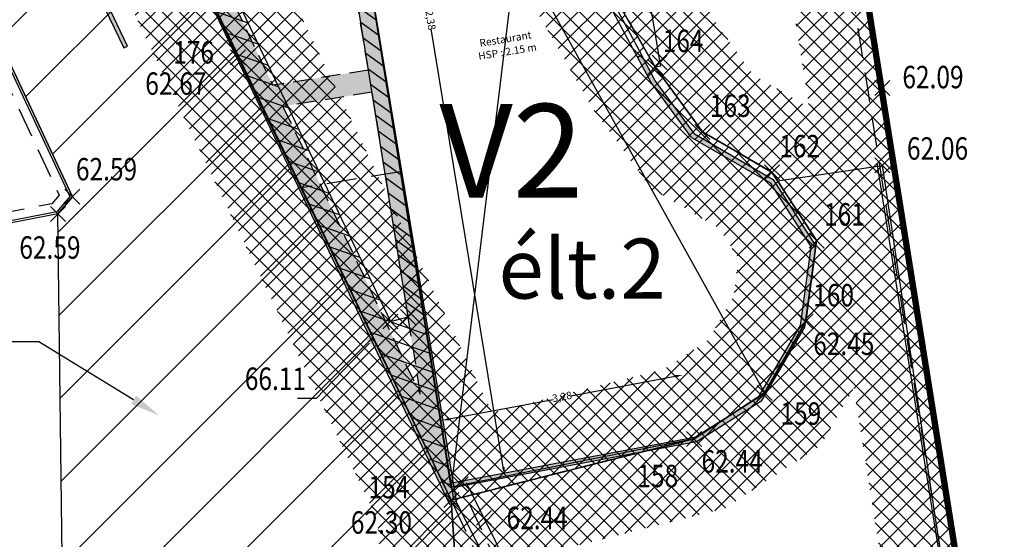
# Model space of a CAD drawing. Units: metres. Extents: x 1042452 to 1043011, y 6298920 to 6301301.
# Drawn here: x 1042842 to 1042855, y 6299733 to 6299740 of the extents above; entities that cross this region are included whole.
import ezdxf
from ezdxf import colors
from ezdxf.entities.mleader import LeaderData, LeaderLine
from ezdxf.enums import TextEntityAlignment as Align
from ezdxf.math import Vec2, Vec3

# ---------------------------------------------------------------- set-up
doc = ezdxf.new("R2010")
doc.units = ezdxf.units.M
doc.header["$PDMODE"] = 3
doc.header["$PDSIZE"] = 0.1
for name, pattern in [('CACHEX2', [19.05, 12.7, -6.35]), ('CADASTRE', [1.1, 0.6, -0.25, 0, -0.25]), ('TCOURT', [0.6, 0.4, -0.2])]:
    doc.linetypes.add(name, pattern=pattern)
for name, color, linetype in [('00-assiette-div-vol', 162, 'CADASTRE'), ('00-SERVITUDES sv.2', 36, 'Continuous'), ('_____Limites Volumes', 21, 'Continuous'), ('_____Teintes Volumes', 7, 'Continuous'), ('_____Textes Volumes', 21, 'Continuous'), ('BAT_INT_COTATION', 9, 'Continuous'), ('BAT_INT_HACH_MUR', 254, 'Continuous'), ('BAT_INT_MUR', 6, 'Continuous'), ('BAT_INT_PORTE', 4, 'Continuous'), ('BAT_INT_TXT', 6, 'Continuous'), ('BAT_INT_TXT_HSP', 5, 'Continuous'), ('BATI--DUR', 6, 'Continuous'), ('BATI--LEGER', 6, 'Continuous'), ('BATI-HACH', 9, 'Continuous'), ('CHANGT-NATURE', 8, 'TCOURT'), ('DIVERS', 11, 'Continuous'), ('MUR', 8, 'Continuous'), ('MUR-HACH', 86, 'Continuous'), ('PTS-IMP', 21, 'Continuous'), ('PTS-IMP-ALT', 21, 'Continuous'), ('PTS-IMP-MAT', 21, 'Continuous'), ('PTS-TN', 7, 'Continuous'), ('PTS-TN-ALT', 5, 'Continuous'), ('VOIRIE-BORDURE', 233, 'Continuous'), ('VOIRIE-BORDURE-EPAIS', 86, 'TCOURT'), ('VOIRIE-SIGNALISATION', 2, 'Continuous')]:
    doc.layers.add(name, color=color, linetype=linetype)
for name, color, linetype, plot in [('PTS-PLUS', 1, 'Continuous', False), ('PTS-REF', 6, 'Continuous', False), ('PTS-SN', 5, 'Continuous', False), ('VOIRIE-BORDURE-HAUT', 4, 'Continuous', False)]:
    doc.layers.add(name, color=color, linetype=linetype, plot=plot)
doc.styles.add('Legend', font='calibri.ttf')
doc.styles.get("Standard").update_dxf_attribs({"font": 'romans.shx', "width": 0.8})
doc.dimstyles.new('COTA 100', dxfattribs={"dimtxt": 0.1, "dimasz": 0.1, "dimexe": 1.25, "dimexo": 0.1, "dimgap": 0, "dimtad": 0, "dimtxsty": 'Standard', "dimcen": 2.5, "dimse1": 1, "dimse2": 1, "dimadec": 0, "dimazin": 0, "dimtfac": 1, "dimtmove": 0, "dimatfit": 3, "dimfxl": 1, "dimarcsym": 0})
pattern_1 = [(45, (1042700.21333, 6299445.45224), (-0.1122532, 0.1122532), []), (135, (1042700.21333, 6299445.45224), (-0.1122532, -0.1122532), [])]

# ---------------------------------------------------------------- blocks, each defined once
blk = doc.blocks.new('PTS-PLUS')
at = {"color": 0}
blk.add_point((0, 0), dxfattribs=at)
at = {"layer": 'PTS-REF', "width": 0.8}
blk.add_attdef('PH', text='', height=0.1, dxfattribs=at).set_placement((-0.1, 0.4), align=Align.RIGHT)
blk = doc.blocks.new('PTS-SN')
at = {"color": 0}
blk.add_point((0, 0), dxfattribs=at)
at = {"layer": 'PTS-REF', "width": 0.8}
blk.add_attdef('PH', text='', height=0.1, dxfattribs=at).set_placement((-0.1, 0.2), align=Align.MIDDLE_RIGHT)
blk = doc.blocks.new('PTS-TN')
at = {"color": 0}
blk.add_point((0, 0), dxfattribs=at)
at = {"layer": 'PTS-REF', "width": 0.8}
blk.add_attdef('PH', text='', height=0.1, dxfattribs=at).set_placement((-0.1, 0.2), align=Align.RIGHT)
at = {"layer": 'PTS-TN-ALT', "width": 0.8}
blk.add_attdef('ALT', text='', height=0.3, dxfattribs=at).set_placement((0.1, -0.3), align=Align.MIDDLE_LEFT)
blk = doc.blocks.new('MUR-HACH')
at = {"color": 0, "linetype": 'ByBlock', "lineweight": -2}
blk.add_line((0, 0), (1, 1), dxfattribs=at)
blk = doc.blocks.new('SH-FD')
blk.add_hatch(color=0).paths.add_polyline_path([(-0.5, -0.0875), (-0.5, -0.0187), (0, -0.0187), (0, 0.0187), (-0.5, 0.0187), (-0.5, 0.0875), (-1, 0)])
at = {"color": 0, "linetype": 'Continuous', "flags": 128}
blk.add_lwpolyline([(-0.5, 0.0187), (-0.5, 0.0875), (-1, 0), (-0.5, -0.0875), (-0.5, -0.0187), (0, -0.0187), (0, 0.0187)], close=True, dxfattribs=at)
blk = doc.blocks.new('PTS-IMP')
at = {"color": 0}
blk.add_point((0, 0), dxfattribs=at)
at = {"layer": 'PTS-IMP-ALT', "width": 0.8}
blk.add_attdef('ALT', text='', height=0.3, dxfattribs=at).set_placement((0.1, -0.3), align=Align.MIDDLE_LEFT)
at = {"layer": 'PTS-IMP-MAT', "width": 0.8}
blk.add_attdef('MAT', (0.1, 0.2), '', height=0.3, dxfattribs=at)
at = {"layer": 'PTS-REF', "width": 0.8}
blk.add_attdef('PH', text='', height=0.1, dxfattribs=at).set_placement((-0.1, 0.4), align=Align.RIGHT)
blk = doc.blocks.new('*D201')
at = {"layer": 'BAT_INT_COTATION', "color": 0, "lineweight": -2, "transparency": 16777216}
for p, q in [((1042846.743, 6299746.114), (1042847.709, 6299740.257)), ((1042848.724, 6299734.096), (1042847.759, 6299739.953))]:
    blk.add_line(p, q, dxfattribs=at)
at = {"layer": 'BAT_INT_COTATION', "color": 0, "transparency": 16777216}
for points in [[(1042846.76, 6299746.117), (1042846.727, 6299746.111), (1042846.727, 6299746.213)], [(1042848.741, 6299734.098), (1042848.708, 6299734.093), (1042848.741, 6299733.997)]]:
    blk.add_solid(points, dxfattribs=at)
at = {"layer": 'Defpoints', "color": 0, "transparency": 16777216}
for p in [(1042846.047, 6299746.101), (1042848.741, 6299733.997), (1042848.06, 6299733.885)]:
    blk.add_point(p, dxfattribs=at)
at = {"layer": 'BAT_INT_COTATION', "color": 0, "transparency": 16777216, "insert": (1042847.734, 6299740.105), "char_height": 0.1, "attachment_point": 5, "rotation": 279.3608}
blk.add_mtext('12,38', dxfattribs=at)
blk = doc.blocks.new('*D202')
at = {"layer": 'BAT_INT_COTATION', "color": 0, "lineweight": -2, "transparency": 16777216}
for p, q in [((1042851.023, 6299735.309), (1042849.632, 6299735.047)), ((1042848.001, 6299734.74), (1042849.392, 6299735.002))]:
    blk.add_line(p, q, dxfattribs=at)
at = {"layer": 'BAT_INT_COTATION', "color": 0, "transparency": 16777216}
for points in [[(1042851.02, 6299735.326), (1042851.026, 6299735.293), (1042851.121, 6299735.328)], [(1042847.998, 6299734.756), (1042848.004, 6299734.723), (1042847.903, 6299734.721)]]:
    blk.add_solid(points, dxfattribs=at)
at = {"layer": 'Defpoints', "color": 0, "transparency": 16777216}
for p in [(1042851.121, 6299735.328), (1042851.279, 6299734.492), (1042848.06, 6299733.885)]:
    blk.add_point(p, dxfattribs=at)
at = {"layer": 'BAT_INT_COTATION', "color": 0, "transparency": 16777216, "insert": (1042849.512, 6299735.024), "char_height": 0.1, "attachment_point": 5, "rotation": 10.6767}
blk.add_mtext('3,28', dxfattribs=at)

msp = doc.modelspace()

# ---------------------------------------------------------------- hatches: boundary and pattern name
at = {"layer": '00-SERVITUDES sv.2'}
h = msp.add_hatch(dxfattribs=at)
h.set_pattern_fill('ANSI31', color=36, scale=0.25)
h.set_pattern_definition([(45, (1042700.2133, 6300497.1888), (-0.561266, 0.561266), [])])
edge = h.paths.add_edge_path()
edge.add_line((1042836.102, 6299748.038), (1042840.765, 6299748.797))
edge.add_line((1042840.765, 6299748.797), (1042842.66, 6299744.865))
edge.add_line((1042842.66, 6299744.865), (1042848.029, 6299733.657))
edge.add_line((1042848.029, 6299733.657), (1042848.36, 6299728.701))
edge.add_line((1042848.36, 6299728.701), (1042842.639, 6299728.319))
edge.add_line((1042842.639, 6299728.319), (1042842.637, 6299728.35))
edge.add_arc((1042842.551, 6299728.672), 0.334, 284.8139, 360.742)
edge.add_line((1042842.885, 6299728.676), (1042842.772, 6299737.481))
edge.add_line((1042842.772, 6299737.481), (1042842.966, 6299737.71))
edge.add_line((1042842.966, 6299737.71), (1042841.247, 6299741.381))
edge.add_line((1042841.247, 6299741.381), (1042840.42, 6299742.073))
edge.add_line((1042840.42, 6299742.073), (1042839.353, 6299742.438))
edge.add_line((1042839.353, 6299742.438), (1042838.063, 6299742.298))
edge.add_line((1042838.063, 6299742.298), (1042837.029, 6299742.212))
edge.add_line((1042837.029, 6299742.212), (1042836.102, 6299748.038))
at = {"layer": '_____Teintes Volumes'}
h = msp.add_hatch(dxfattribs=at)
h.set_pattern_fill('ANSI37', color=93, scale=0.05)
h.set_pattern_definition(pattern_1)
h.paths.add_polyline_path([(1042774.186, 6299754.335), (1042773.654, 6299754.25), (1042772.217, 6299763.255), (1042770.861, 6299763.025), (1042769.797, 6299769.579), (1042771.266, 6299769.828), (1042770.711, 6299773.329), (1042775.861, 6299774.153), (1042775.799, 6299774.544), (1042822.49, 6299782.015), (1042822.553, 6299781.618), (1042823.649, 6299781.793), (1042825.127, 6299782.03), (1042825.976, 6299780.278), (1042826.977, 6299778.16), (1042832.267, 6299767.21), (1042833.004, 6299762.594), (1042838.225, 6299763.427), (1042839.26, 6299756.947), (1042834.666, 6299756.214), (1042835.977, 6299748.018), (1042840.765, 6299748.797), (1042842.66, 6299744.865), (1042845.18, 6299739.572), (1042848.029, 6299733.657), (1042848.36, 6299728.701), (1042839.274, 6299728.094), (1042809.668, 6299726.116), (1042809.45, 6299726.101), (1042808.486, 6299731.766), (1042795.775, 6299729.72), (1042791.778, 6299729.076), (1042786.023, 6299728.152), (1042778.564, 6299726.992), (1042777.33, 6299734.784), (1042776.782, 6299734.697), (1042776.157, 6299738.593), (1042775.822, 6299740.679), (1042776.374, 6299740.769), (1042776, 6299743.071), (1042774.913, 6299742.898), (1042773.4, 6299752.321), (1042774.482, 6299752.495)])
h.paths.add_polyline_path([(1042775.015, 6299755.48), (1042774.484, 6299755.395), (1042773.045, 6299764.409), (1042771.687, 6299764.179), (1042770.943, 6299768.759), (1042772.408, 6299769.007), (1042771.855, 6299772.5), (1042777.007, 6299773.324), (1042776.944, 6299773.715), (1042821.66, 6299780.87), (1042821.724, 6299780.473), (1042823.807, 6299780.806), (1042824.551, 6299780.925), (1042825.074, 6299779.846), (1042826.075, 6299777.729), (1042831.303, 6299766.907), (1042832.174, 6299761.449), (1042837.395, 6299762.282), (1042838.114, 6299757.777), (1042833.521, 6299757.044), (1042835.147, 6299746.87), (1042840.188, 6299747.69), (1042841.758, 6299744.433), (1042844.278, 6299739.141), (1042847.044, 6299733.397), (1042847.295, 6299729.632), (1042839.207, 6299729.092), (1042810.284, 6299727.159), (1042809.306, 6299732.911), (1042795.616, 6299730.707), (1042791.619, 6299730.063), (1042785.867, 6299729.14), (1042779.396, 6299728.133), (1042778.161, 6299735.928), (1042777.611, 6299735.841), (1042777.144, 6299738.751), (1042776.967, 6299739.852), (1042777.521, 6299739.942), (1042776.828, 6299744.216), (1042775.742, 6299744.043), (1042774.546, 6299751.492), (1042775.629, 6299751.666)], flags=16)
h = msp.add_hatch(dxfattribs=at)
h.set_pattern_fill('ANSI37', color=195, scale=0.05)
h.set_pattern_definition([(45, (1042700.21333, 6299182.5181), (-0.1122532, 0.1122532), []), (135, (1042700.21333, 6299182.5181), (-0.1122532, -0.1122532), [])])
h.paths.add_polyline_path([(1042846.096, 6299745.865), (1042848.952, 6299744.168), (1042849.36, 6299743.208), (1042849.33, 6299741.92), (1042850.755, 6299739.444), (1042851.385, 6299738.577), (1042852.314, 6299738.037), (1042852.911, 6299737.125), (1042852.766, 6299736.045), (1042852.216, 6299735.089), (1042851.274, 6299734.474), (1042848.029, 6299733.657), (1042845.18, 6299739.572), (1042842.66, 6299744.865), (1042840.765, 6299748.797), (1042836.102, 6299748.038), (1042835.977, 6299748.018), (1042834.666, 6299756.214), (1042839.26, 6299756.947), (1042838.225, 6299763.427), (1042843.147, 6299764.213), (1042844.57, 6299755.36), (1042844.868, 6299753.504), (1042840.174, 6299752.755), (1042843.525, 6299745.698), (1042846.057, 6299746.105)])
h.paths.add_polyline_path([(1042843.722, 6299754.334), (1042838.698, 6299753.532), (1042840.487, 6299749.765), (1042836.806, 6299749.166), (1042835.812, 6299755.384), (1042840.405, 6299756.117), (1042839.37, 6299762.597), (1042842.318, 6299763.068), (1042843.583, 6299755.202)], flags=16)
h.paths.add_polyline_path([(1042845.571, 6299745.014), (1042848.159, 6299743.476), (1042848.355, 6299743.015), (1042848.324, 6299741.664), (1042849.915, 6299738.899), (1042850.7, 6299737.819), (1042851.606, 6299737.291), (1042851.87, 6299736.889), (1042851.801, 6299736.373), (1042851.469, 6299735.796), (1042850.868, 6299735.403), (1042848.576, 6299734.826), (1042846.082, 6299740.004), (1042843.83, 6299744.734)], flags=16)
h = msp.add_hatch(dxfattribs=at)
h.set_pattern_fill('ANSI37', color=195, scale=0.05)
h.set_pattern_definition(pattern_1)
h.paths.add_polyline_path([(1042852.813, 6299738.903), (1042852.07, 6299739.336), (1042851.595, 6299739.989), (1042850.336, 6299742.177), (1042850.365, 6299743.4), (1042849.744, 6299744.861), (1042847.009, 6299746.486), (1042846.014, 6299752.677), (1042850.5, 6299753.405), (1042850.971, 6299750.502)], flags=16)
h.paths.add_polyline_path([(1042848.36, 6299728.701), (1042848.029, 6299733.657), (1042851.274, 6299734.474), (1042852.216, 6299735.089), (1042852.766, 6299736.045), (1042852.911, 6299737.125), (1042852.314, 6299738.037), (1042851.385, 6299738.577), (1042850.755, 6299739.444), (1042849.33, 6299741.92), (1042849.36, 6299743.208), (1042848.952, 6299744.168), (1042846.096, 6299745.865), (1042844.868, 6299753.504), (1042851.327, 6299754.552), (1042851.959, 6299750.66), (1042855.371, 6299729.169)])
h.paths.add_polyline_path([(1042849.291, 6299729.765), (1042849.082, 6299732.891), (1042851.681, 6299733.546), (1042852.964, 6299734.383), (1042853.408, 6299735.156), (1042854.211, 6299730.094)], flags=16)
at = {"layer": 'BAT_INT_HACH_MUR'}
h = msp.add_hatch(color=256, dxfattribs=at)
h.dxf.hatch_style = 1
h.paths.add_polyline_path([(1042841.025, 6299748.889), (1042840.031, 6299748.731), (1042840.041, 6299748.671), (1042840.763, 6299748.787), (1042842.654, 6299744.821), (1042842.907, 6299744.94)])
h.paths.add_polyline_path([(1042843.882, 6299742.897), (1042843.628, 6299742.778), (1042844.398, 6299741.163), (1042844.652, 6299741.282)])
h.paths.add_polyline_path([(1042845.051, 6299740.444), (1042844.798, 6299740.325), (1042848.004, 6299733.6), (1042848.105, 6299733.616), (1042846.458, 6299743.539), (1042846.241, 6299743.503), (1042846.921, 6299739.404), (1042845.644, 6299739.2)])
h.paths.add_polyline_path([(1042845.779, 6299738.918), (1042846.969, 6299739.108), (1042847.613, 6299735.072)], flags=16)
h = msp.add_hatch(color=256, dxfattribs=at)
h.dxf.hatch_style = 1
h.paths.add_polyline_path([(1042851.301, 6299734.435), (1042852.179, 6299734.988), (1042852.753, 6299735.969), (1042852.901, 6299737.049), (1042852.333, 6299737.941), (1042851.28, 6299738.55), (1042850.751, 6299739.269), (1042850.571, 6299739.606), (1042850.518, 6299739.577), (1042850.7, 6299739.237), (1042851.239, 6299738.504), (1042852.29, 6299737.896), (1042852.838, 6299737.035), (1042852.695, 6299735.989), (1042852.134, 6299735.031), (1042851.279, 6299734.492), (1042848.06, 6299733.885), (1042848.07, 6299733.826)])

# ---------------------------------------------------------------- linework, layer by layer
at = {"layer": '00-assiette-div-vol', "color": 162, "const_width": 0.085, "flags": 128}
msp.add_lwpolyline([(1042855.371, 6299729.169), (1042842.025, 6299812.88), (1042839.232, 6299812.399), (1042829.497, 6299810.879), (1042824.563, 6299810.096), (1042819.413, 6299809.272), (1042818.943, 6299811.79), (1042811.237, 6299859.823), (1042809.877, 6299868.735), (1042744.687, 6299862.64), (1042741.536, 6299858.719), (1042743.005, 6299849.178), (1042759.955, 6299725.83), (1042763.884, 6299722.632), (1042789.953, 6299724.485), (1042793.285, 6299724.661), (1042801.3, 6299725.209), (1042809.641, 6299725.74), (1042809.668, 6299726.116), (1042819.032, 6299726.742), (1042839.274, 6299728.094), (1042855.371, 6299729.169)], close=True, dxfattribs=at)
at = {"layer": '00-SERVITUDES sv.2', "color": 36, "flags": 128}
msp.add_lwpolyline([(1042836.102, 6299748.038), (1042840.765, 6299748.797), (1042842.66, 6299744.865), (1042848.029, 6299733.657), (1042848.36, 6299728.701), (1042842.639, 6299728.319), (1042842.637, 6299728.35, 0.343977), (1042842.885, 6299728.676), (1042842.772, 6299737.481), (1042842.966, 6299737.71), (1042841.247, 6299741.381), (1042840.42, 6299742.073), (1042839.353, 6299742.438), (1042838.063, 6299742.298), (1042837.029, 6299742.212)], format="xyb", close=True, dxfattribs=at)
at = {"layer": '_____Limites Volumes', "flags": 128}
for points in [[(1042775.799, 6299774.544), (1042822.49, 6299782.015), (1042822.553, 6299781.618), (1042825.127, 6299782.03), (1042832.267, 6299767.21), (1042833.004, 6299762.594), (1042838.225, 6299763.427), (1042839.26, 6299756.947), (1042834.666, 6299756.214), (1042835.977, 6299748.018), (1042840.765, 6299748.797), (1042842.66, 6299744.865), (1042845.18, 6299739.572), (1042848.029, 6299733.657), (1042848.36, 6299728.701), (1042839.274, 6299728.094), (1042819.032, 6299726.742), (1042809.668, 6299726.116), (1042809.45, 6299726.101), (1042808.486, 6299731.766), (1042795.775, 6299729.72), (1042791.778, 6299729.076)], [(1042840.174, 6299752.755), (1042843.525, 6299745.698), (1042846.057, 6299746.105), (1042846.096, 6299745.865), (1042848.952, 6299744.168), (1042849.36, 6299743.208), (1042849.33, 6299741.92), (1042850.755, 6299739.444), (1042851.385, 6299738.577), (1042852.314, 6299738.037), (1042852.911, 6299737.125), (1042852.766, 6299736.045), (1042852.216, 6299735.089), (1042851.274, 6299734.474), (1042848.029, 6299733.657), (1042845.18, 6299739.572), (1042842.66, 6299744.865), (1042840.765, 6299748.797), (1042836.102, 6299748.038), (1042835.977, 6299748.018), (1042834.666, 6299756.214)]]:
    msp.add_lwpolyline(points, dxfattribs=at)
msp.add_lwpolyline([(1042848.36, 6299728.701), (1042848.029, 6299733.657), (1042851.274, 6299734.474), (1042852.216, 6299735.089), (1042852.766, 6299736.045), (1042852.911, 6299737.125), (1042852.314, 6299738.037), (1042851.385, 6299738.577), (1042850.755, 6299739.444), (1042849.33, 6299741.92), (1042849.36, 6299743.208), (1042848.952, 6299744.168), (1042846.096, 6299745.865), (1042844.868, 6299753.504), (1042851.324, 6299754.552), (1042855.371, 6299729.169)], close=True, dxfattribs=at)
at = {"layer": '_____Limites Volumes', "linetype": 'TCOURT', "flags": 128}
msp.add_lwpolyline([(1042846.096, 6299745.865), (1042848.952, 6299744.168), (1042849.36, 6299743.208), (1042849.33, 6299741.92), (1042850.755, 6299739.444), (1042851.385, 6299738.577), (1042852.314, 6299738.037), (1042852.911, 6299737.125), (1042852.766, 6299736.045), (1042852.216, 6299735.089), (1042851.274, 6299734.474), (1042848.029, 6299733.657), (1042846.017, 6299737.834), (1042847.352, 6299738.047)], close=True, dxfattribs=at)
at = {"layer": 'BAT_INT_MUR', "linetype": 'CACHEX2', "ltscale": 0.02}
for points in [[(1042841.025, 6299748.889), (1042845.644, 6299739.2)], [(1042846.921, 6299739.404), (1042846.241, 6299743.503)], [(1042846.921, 6299739.404), (1042845.644, 6299739.2)], [(1042846.969, 6299739.108), (1042845.779, 6299738.918)], [(1042846.969, 6299739.108), (1042847.613, 6299735.072)], [(1042845.779, 6299738.918), (1042847.613, 6299735.072)]]:
    msp.add_lwpolyline(points, dxfattribs=at)
at = {"layer": 'BAT_INT_MUR'}
for points in [[(1042840.763, 6299748.787), (1042848.004, 6299733.6)], [(1042848.105, 6299733.616), (1042846.458, 6299743.539)], [(1042850.518, 6299739.577), (1042850.571, 6299739.606)], [(1042850.7, 6299739.237), (1042850.518, 6299739.577)], [(1042850.751, 6299739.269), (1042850.571, 6299739.606)], [(1042851.239, 6299738.504), (1042850.7, 6299739.237)], [(1042851.28, 6299738.55), (1042850.751, 6299739.269)], [(1042851.239, 6299738.504), (1042852.29, 6299737.896)], [(1042851.28, 6299738.55), (1042852.333, 6299737.941)], [(1042853.715, 6299738.158), (1042855.165, 6299729.068)], [(1042852.333, 6299737.941), (1042852.901, 6299737.049)], [(1042852.29, 6299737.896), (1042852.838, 6299737.035)], [(1042852.695, 6299735.989), (1042852.838, 6299737.035)], [(1042852.753, 6299735.969), (1042852.901, 6299737.049)], [(1042852.134, 6299735.031), (1042852.695, 6299735.989)], [(1042852.179, 6299734.988), (1042852.753, 6299735.969)], [(1042851.279, 6299734.492), (1042852.134, 6299735.031)], [(1042851.301, 6299734.435), (1042852.179, 6299734.988)], [(1042851.279, 6299734.492), (1042848.06, 6299733.885)], [(1042851.301, 6299734.435), (1042848.07, 6299733.826)], [(1042848.004, 6299733.6), (1042848.105, 6299733.616)], [(1042848.105, 6299733.616), (1042850.777, 6299728.367)]]:
    msp.add_lwpolyline(points, dxfattribs=at)
at = {"layer": 'BAT_INT_PORTE'}
for points in [[(1042849.507, 6299741.591), (1042850.571, 6299739.606)], [(1042850.518, 6299739.577), (1042849.454, 6299741.562)]]:
    msp.add_lwpolyline(points, dxfattribs=at)
at = {"layer": 'BATI--DUR', "flags": 128}
msp.add_lwpolyline([(1042844.57, 6299755.36), (1042848.057, 6299733.663), (1042848.029, 6299733.657), (1042845.18, 6299739.572), (1042842.66, 6299744.865), (1042840.765, 6299748.797), (1042836.102, 6299748.038), (1042839.274, 6299728.094), (1042832.228, 6299727.635), (1042819.032, 6299726.742), (1042809.45, 6299726.101)], dxfattribs=at)
at = {"layer": 'BATI--LEGER', "flags": 128}
msp.add_lwpolyline([(1042846.04, 6299746.214), (1042849.597, 6299746.766), (1042850.816, 6299739.505), (1042850.824, 6299739.456), (1042850.755, 6299739.444), (1042851.385, 6299738.577), (1042852.314, 6299738.037), (1042852.911, 6299737.125), (1042852.766, 6299736.045), (1042852.216, 6299735.089), (1042851.274, 6299734.474), (1042848.03, 6299733.829)], close=True, dxfattribs=at)
at = {"layer": 'BATI-HACH', "flags": 128}
for points in [[(1042849.597, 6299746.766), (1042848.03, 6299733.829)], [(1042846.04, 6299746.214), (1042852.216, 6299735.089)]]:
    msp.add_lwpolyline(points, dxfattribs=at)
at = {"layer": 'CHANGT-NATURE', "flags": 128}
for points in [[(1042851.761, 6299750.629), (1042852.877, 6299743.619), (1042853.595, 6299739.134), (1042854.852, 6299731.162)], [(1042851.959, 6299750.66), (1042853.074, 6299743.65), (1042853.792, 6299739.165), (1042855.049, 6299731.193)], [(1042852.296, 6299725.123), (1042850.251, 6299729.388), (1042848.21, 6299733.742)], [(1042852.085, 6299725.1), (1042850.071, 6299729.302), (1042848.029, 6299733.657)]]:
    msp.add_lwpolyline(points, dxfattribs=at)
at = {"layer": 'DIVERS', "flags": 128}
msp.add_lwpolyline([(1042852.39, 6299737.921), (1042853.79, 6299738.13), (1042855.096, 6299729.412), (1042850.597, 6299729.129), (1042848.231, 6299733.889)], dxfattribs=at)
at = {"layer": 'MUR', "flags": 128}
for points in [[(1042847.452, 6299736.104), (1042844.363, 6299755.327)], [(1042842.942, 6299745.008), (1042847.215, 6299736.043)], [(1042847.215, 6299736.043), (1042847.452, 6299736.104)]]:
    msp.add_lwpolyline(points, dxfattribs=at)
at = {"layer": 'MUR-HACH', "flags": 128}
for points in [[(1042846.809, 6299736.187), (1042847.702, 6299735.87)], [(1042846.948, 6299735.901), (1042847.743, 6299735.619)], [(1042847.085, 6299735.615), (1042847.783, 6299735.368)], [(1042847.223, 6299735.33), (1042847.823, 6299735.117)], [(1042847.36, 6299735.044), (1042847.864, 6299734.866)], [(1042847.498, 6299734.759), (1042847.904, 6299734.615)], [(1042847.635, 6299734.473), (1042847.944, 6299734.364)], [(1042847.773, 6299734.188), (1042847.985, 6299734.112)], [(1042847.91, 6299733.902), (1042848.025, 6299733.861)]]:
    msp.add_lwpolyline(points, dxfattribs=at)
at = {"layer": 'VOIRIE-BORDURE', "flags": 128}
msp.add_lwpolyline([(1042838.063, 6299742.298), (1042839.353, 6299742.438), (1042840.42, 6299742.073), (1042841.247, 6299741.381), (1042842.966, 6299737.71), (1042842.772, 6299737.481), (1042838.92, 6299736.733)], dxfattribs=at)
at = {"layer": 'VOIRIE-BORDURE-EPAIS', "linetype": 'TCOURT', "flags": 128}
msp.add_lwpolyline([(1042838.079, 6299742.149), (1042839.336, 6299742.285), (1042840.345, 6299741.94), (1042841.126, 6299741.287), (1042842.789, 6299737.733), (1042842.692, 6299737.618), (1042838.891, 6299736.88)], dxfattribs=at)
at = {"layer": 'VOIRIE-BORDURE-HAUT', "linetype": 'Continuous'}
msp.add_lwpolyline([(1042838.066, 6299742.268), (1042839.35, 6299742.407), (1042840.405, 6299742.046), (1042841.223, 6299741.362), (1042842.93, 6299737.715), (1042842.756, 6299737.508), (1042838.914, 6299736.762)], dxfattribs=at)

# ---------------------------------------------------------------- block references
at = {"layer": 'MUR-HACH'}
for p, xscale, yscale, zscale, rotation in [((1042845.313, 6299740.032), 0.3156710350654579, 0.3156710350654579, 0.3156710350654579, 115.483899308479), ((1042846.786, 6299740.25), 0.2099999999516921, 0.2099999999516921, 0.2099999999516921, 279.1301434514954), ((1042845.449, 6299739.748), 0.3156710350654579, 0.3156710350654579, 0.3156710350654579, 115.483899308479), ((1042846.819, 6299740.043), 0.2099999999516921, 0.2099999999516921, 0.2099999999516921, 279.1301434514954), ((1042845.585, 6299739.463), 0.3156710350654579, 0.3156710350654579, 0.3156710350654579, 115.483899308479), ((1042846.852, 6299739.836), 0.2099999999516921, 0.2099999999516921, 0.2099999999516921, 279.1301434514954), ((1042846.886, 6299739.628), 0.2099999999516921, 0.2099999999516921, 0.2099999999516921, 279.1301434514954), ((1042845.721, 6299739.178), 0.3156710350654579, 0.3156710350654579, 0.3156710350654579, 115.483899308479), ((1042846.919, 6299739.421), 0.2099999999516921, 0.2099999999516921, 0.2099999999516921, 279.1301434514954), ((1042846.952, 6299739.214), 0.2099999999516921, 0.2099999999516921, 0.2099999999516921, 279.1301434514954), ((1042845.857, 6299738.893), 0.3156710350654579, 0.3156710350654579, 0.3156710350654579, 115.483899308479), ((1042846.986, 6299739.006), 0.2099999999516921, 0.2099999999516921, 0.2099999999516921, 279.1301434514954), ((1042845.993, 6299738.608), 0.3156710350654579, 0.3156710350654579, 0.3156710350654579, 115.483899308479), ((1042847.019, 6299738.799), 0.2099999999516921, 0.2099999999516921, 0.2099999999516921, 279.1301434514954), ((1042846.128, 6299738.323), 0.3156710350654579, 0.3156710350654579, 0.3156710350654579, 115.483899308479), ((1042847.052, 6299738.592), 0.2099999999516921, 0.2099999999516921, 0.2099999999516921, 279.1301434514954), ((1042846.264, 6299738.038), 0.3156710350654579, 0.3156710350654579, 0.3156710350654579, 115.483899308479), ((1042847.086, 6299738.384), 0.2099999999516921, 0.2099999999516921, 0.2099999999516921, 279.1301434514954), ((1042847.119, 6299738.177), 0.2099999999516921, 0.2099999999516921, 0.2099999999516921, 279.1301434514954), ((1042846.4, 6299737.753), 0.3156710350654579, 0.3156710350654579, 0.3156710350654579, 115.483899308479), ((1042847.152, 6299737.97), 0.2099999999516921, 0.2099999999516921, 0.2099999999516921, 279.1301434514954), ((1042847.185, 6299737.762), 0.2099999999516921, 0.2099999999516921, 0.2099999999516921, 279.1301434514954), ((1042846.536, 6299737.468), 0.3156710350654579, 0.3156710350654579, 0.3156710350654579, 115.483899308479), ((1042847.219, 6299737.555), 0.2099999999516921, 0.2099999999516921, 0.2099999999516921, 279.1301434514954), ((1042846.672, 6299737.183), 0.3156710350654579, 0.3156710350654579, 0.3156710350654579, 115.483899308479), ((1042847.252, 6299737.348), 0.2099999999516921, 0.2099999999516921, 0.2099999999516921, 279.1301434514954), ((1042846.807, 6299736.898), 0.3156710350654579, 0.3156710350654579, 0.3156710350654579, 115.483899308479), ((1042847.285, 6299737.14), 0.2099999999516921, 0.2099999999516921, 0.2099999999516921, 279.1301434514954), ((1042846.943, 6299736.613), 0.3156710350654579, 0.3156710350654579, 0.3156710350654579, 115.483899308479), ((1042847.319, 6299736.933), 0.2099999999516921, 0.2099999999516921, 0.2099999999516921, 279.1301434514954), ((1042847.352, 6299736.726), 0.2099999999516921, 0.2099999999516921, 0.2099999999516921, 279.1301434514954), ((1042847.079, 6299736.328), 0.3156710350654579, 0.3156710350654579, 0.3156710350654579, 115.483899308479), ((1042847.385, 6299736.518), 0.2099999999516921, 0.2099999999516921, 0.2099999999516921, 279.1301434514954), ((1042847.419, 6299736.311), 0.2099999999516921, 0.2099999999516921, 0.2099999999516921, 279.1301434514954)]:
    msp.add_blockref('MUR-HACH', p, dxfattribs=dict(at, xscale=xscale, yscale=yscale, zscale=zscale, rotation=rotation))
at = {"layer": 'PTS-IMP'}
ref = msp.add_blockref('PTS-IMP', (1042850.755, 6299739.444), dxfattribs=at)
ref.add_attrib('MAT', '164', (1042850.855, 6299739.644), dxfattribs={"layer": 'PTS-IMP-MAT', "height": 0.3, "width": 0.8})
ref = msp.add_blockref('PTS-IMP', (1042845.18, 6299739.572), dxfattribs=at)
ref.add_attrib('MAT', '176', (1042844.313, 6299739.491), dxfattribs={"layer": 'PTS-IMP-MAT', "height": 0.3, "width": 0.8})
ref = msp.add_blockref('PTS-IMP', (1042851.385, 6299738.577), dxfattribs=at)
ref.add_attrib('MAT', '163', (1042851.485, 6299738.777), dxfattribs={"layer": 'PTS-IMP-MAT', "height": 0.3, "width": 0.8})
ref = msp.add_blockref('PTS-IMP', (1042852.314, 6299738.037), dxfattribs=at)
ref.add_attrib('MAT', '162', (1042852.414, 6299738.237), dxfattribs={"layer": 'PTS-IMP-MAT', "height": 0.3, "width": 0.8})
ref = msp.add_blockref('PTS-IMP', (1042852.911, 6299737.125), dxfattribs=at)
ref.add_attrib('MAT', '161', (1042853.011, 6299737.325), dxfattribs={"layer": 'PTS-IMP-MAT', "height": 0.3, "width": 0.8})
ref = msp.add_blockref('PTS-IMP', (1042852.766, 6299736.045), dxfattribs=at)
ref.add_attrib('MAT', '160', (1042852.866, 6299736.245), dxfattribs={"layer": 'PTS-IMP-MAT', "height": 0.3, "width": 0.8})
ref = msp.add_blockref('PTS-IMP', (1042852.216, 6299735.089), dxfattribs=at)
ref.add_attrib('MAT', '159', (1042852.428, 6299734.663), dxfattribs={"layer": 'PTS-IMP-MAT', "height": 0.3, "width": 0.8})
ref = msp.add_blockref('PTS-IMP', (1042851.274, 6299734.474), dxfattribs=at)
ref.add_attrib('MAT', '158', (1042850.517, 6299733.828), dxfattribs={"layer": 'PTS-IMP-MAT', "height": 0.3, "width": 0.8})
ref = msp.add_blockref('PTS-IMP', (1042848.029, 6299733.657), dxfattribs=at)
ref.add_attrib('MAT', '154', (1042846.923, 6299733.679), dxfattribs={"layer": 'PTS-IMP-MAT', "height": 0.3, "width": 0.8})
at = {"layer": 'PTS-PLUS'}
msp.add_blockref('PTS-PLUS', (1042847.452, 6299736.104), dxfattribs=at)
at = {"layer": 'PTS-SN'}
for p in [(1042850.816, 6299739.505), (1042851.385, 6299738.577), (1042852.314, 6299738.037), (1042848.156, 6299733.867)]:
    msp.add_blockref('PTS-SN', p, dxfattribs=at)
at = {"layer": 'PTS-TN'}
ref = msp.add_blockref('PTS-TN', (1042845.18, 6299739.572), dxfattribs=at)
ref.add_attrib('ALT', '62.67', dxfattribs={"layer": 'PTS-TN-ALT', "height": 0.3, "width": 0.8}).set_placement((1042843.94, 6299739.223), align=Align.MIDDLE_LEFT)
ref = msp.add_blockref('PTS-TN', (1042853.792, 6299739.165), dxfattribs=at)
ref.add_attrib('ALT', '62.09', dxfattribs={"layer": 'PTS-TN-ALT', "height": 0.3, "width": 0.8}).set_placement((1042854.058, 6299739.31), align=Align.MIDDLE_LEFT)
ref = msp.add_blockref('PTS-TN', (1042853.79, 6299738.13), dxfattribs=at)
ref.add_attrib('ALT', '62.06', dxfattribs={"layer": 'PTS-TN-ALT', "height": 0.3, "width": 0.8}).set_placement((1042854.119, 6299738.356), align=Align.MIDDLE_LEFT)
ref = msp.add_blockref('PTS-TN', (1042842.966, 6299737.71), dxfattribs=at)
ref.add_attrib('ALT', '62.59', dxfattribs={"layer": 'PTS-TN-ALT', "height": 0.3, "rotation": 360, "width": 0.8}).set_placement((1042843.013, 6299738.079), align=Align.MIDDLE_LEFT)
ref = msp.add_blockref('PTS-TN', (1042842.772, 6299737.481), dxfattribs=at)
ref.add_attrib('ALT', '62.59', dxfattribs={"layer": 'PTS-TN-ALT', "height": 0.3, "rotation": 0, "width": 0.8}).set_placement((1042842.257, 6299737.032), align=Align.MIDDLE_LEFT)
ref = msp.add_blockref('PTS-PLUS', (1042847.215, 6299736.043), dxfattribs=at)
ref.add_attrib('ALT', '66.11', dxfattribs={"layer": 'PTS-TN-ALT', "height": 0.3, "rotation": 360, "width": 0.8}).set_placement((1042845.27, 6299735.278), align=Align.MIDDLE_LEFT)
ref = msp.add_blockref('PTS-TN', (1042852.766, 6299736.045), dxfattribs=at)
ref.add_attrib('ALT', '62.45', dxfattribs={"layer": 'PTS-TN-ALT', "height": 0.3, "width": 0.8}).set_placement((1042852.866, 6299735.745), align=Align.MIDDLE_LEFT)
ref = msp.add_blockref('PTS-TN', (1042851.274, 6299734.474), dxfattribs=at)
ref.add_attrib('ALT', '62.44', dxfattribs={"layer": 'PTS-TN-ALT', "height": 0.3, "rotation": 360, "width": 0.8}).set_placement((1042851.374, 6299734.174), align=Align.MIDDLE_LEFT)
ref = msp.add_blockref('PTS-TN', (1042848.029, 6299733.657), dxfattribs=at)
ref.add_attrib('ALT', '62.30', dxfattribs={"layer": 'PTS-TN-ALT', "height": 0.3, "width": 0.8}).set_placement((1042846.687, 6299733.357), align=Align.MIDDLE_LEFT)
ref = msp.add_blockref('PTS-TN', (1042848.465, 6299733.419), dxfattribs=at)
ref.add_attrib('ALT', '62.44', dxfattribs={"layer": 'PTS-TN-ALT', "height": 0.3, "width": 0.8}).set_placement((1042848.768, 6299733.417), align=Align.MIDDLE_LEFT)
at = {"layer": 'VOIRIE-SIGNALISATION', "color": 252, "xscale": 1.5, "yscale": 1.5, "zscale": 1.5, "rotation": 295.4567529461632}
msp.add_blockref('SH-FD', (1042843.677, 6299739.713), dxfattribs=at)

# ---------------------------------------------------------------- texts
at = {"layer": '_____Textes Volumes', "style": 'Legend'}
for s, height, p in [('V2', 1.25, (1042847.87, 6299737.7)), ('élt.2', 0.8, (1042848.66, 6299736.35))]:
    msp.add_text(s, height=height, dxfattribs=at).set_placement(p)
at = {"layer": 'BAT_INT_TXT', "ltscale": 0.01}
msp.add_text('Restaurant', height=0.1, rotation=9.3109, dxfattribs=at).set_placement((1042848.766, 6299739.74), align=Align.BOTTOM_CENTER)
at = {"layer": 'BAT_INT_TXT_HSP', "ltscale": 0.01}
msp.add_text('HSP : 2.15 m', height=0.1, rotation=9.3108, dxfattribs=at).set_placement((1042848.793, 6299739.571), align=Align.BOTTOM_CENTER)

# ---------------------------------------------------------------- dimensions: what is measured, and where the dimension line sits
at = {"layer": 'BAT_INT_COTATION'}
for p1, p2, distance, picture, middle in [((1042846.047, 6299746.101), (1042848.06, 6299733.885), 0.69, '*D201', (1042847.734, 6299740.105)), ((1042848.06, 6299733.885), (1042851.279, 6299734.492), 0.851, '*D202', (1042849.512, 6299735.024))]:
    dim = msp.add_aligned_dim(p1=p1, p2=p2, distance=distance, dimstyle='COTA 100', dxfattribs=at)
    dim.commit()
    dim.dimension.update_dxf_attribs({"geometry": picture, "text_midpoint": middle})

# ---------------------------------------------------------------- leaders
at = {"layer": '00-SERVITUDES sv.2', "color": 6}
ml = msp.add_multileader_mtext('Standard', dxfattribs=at)
ml.set_content('')
ml.set_leader_properties()
ml.build(insert=Vec2(0, 0))
ml.multileader.update_dxf_attribs({"text_right_attachment_type": 6, "dogleg_length": 0.25, "arrow_head_size": 0.4})
ctx = ml.context
ctx.base_point, ctx.arrow_head_size, ctx.plane_origin, ctx.plane_x_axis, ctx.plane_y_axis = Vec3(1042840.951, 6299735.77), 0.4, Vec3(1042844.974, 6299735.948), Vec3(-1, 0), Vec3(0, -1)
ctx.right_attachment = 6
notes = []
notes.append((ctx, [(1, (1, 1, 0), (1042842.517, 6299735.77), (-1, 0), 1.565, [(0, [(1042844.125, 6299734.788)], 0, [])])]))
ctx.mtext, ml.multileader.dxf.content_type = None, 0
at = {"layer": 'PTS-TN-ALT'}
ml = msp.add_multileader_mtext('Standard', dxfattribs=at)
ml.set_content('')
ml.set_leader_properties()
ml.build(insert=Vec2(0, 0))
ml.multileader.update_dxf_attribs({"text_right_attachment_type": 6, "dogleg_length": 0.25, "arrow_head_size": 0.4})
ctx = ml.context
ctx.base_point, ctx.arrow_head_size, ctx.plane_origin = Vec3(1042845.973, 6299735.012), 0.4, Vec3(1042847.215, 6299736.043)
ctx.right_attachment = 6
notes.append((ctx, [(0, (1, 1, 0), (1042846.223, 6299735.012), (-1, 0), 0.25, [(0, [(1042847.215, 6299736.043)], 0, [])])]))
ctx.mtext, ml.multileader.dxf.content_type = None, 0
for ctx, leaders in notes:
    for number, flags, end, landing, length, lines in leaders:
        leader = LeaderData()
        leader.index, (leader.has_last_leader_line, leader.has_dogleg_vector, leader.attachment_direction) = number, flags
        leader.last_leader_point, leader.dogleg_vector, leader.dogleg_length = Vec3(end), Vec3(landing), length
        for number, points, colour, breaks in lines:
            line = LeaderLine()
            line.index, line.vertices, line.color, line.breaks = number, Vec3.list(points), colors.encode_raw_color(colour), breaks
            leader.lines.append(line)
        ctx.leaders.append(leader)

doc.saveas('drawing.dxf')
